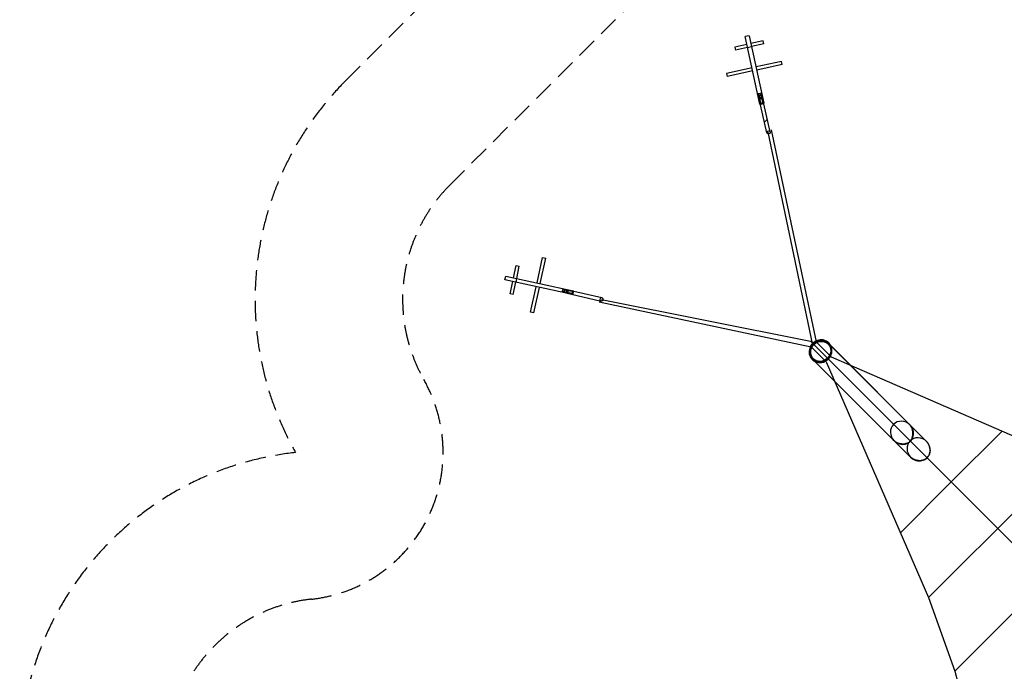
# Model space of a CAD drawing. Units: millimetres. Extents: x -7994 to 11576, y -7991 to 8603.
# Drawn here: x -7994 to -1854, y 1004 to 5068 of the extents above; entities that cross this region are included whole.
import ezdxf

# ---------------------------------------------------------------- set-up
doc = ezdxf.new("R2010")
doc.units = ezdxf.units.MM
doc.header["$LTSCALE"] = 20
doc.linetypes.add('HIDDEN', pattern=[9.525, 6.35, -3.175])
for name, color, linetype in [('2d', 230, 'Continuous'), ('CSA-No-EncroachmentZone', 20, 'HIDDEN'), ('CSA-SafetyZone', 63, 'HIDDEN')]:
    doc.layers.add(name, color=color, linetype=linetype)

msp = doc.modelspace()

# ---------------------------------------------------------------- linework, layer by layer
at = {"layer": '2d', "linetype": 'Continuous'}
for p, q in [((-3458.8, 4914.3), (-3534.5, 4897.8)), ((-3444.9, 4968.1), (-3469.3, 4962.8)), ((-3377.6, 4541.9), (-3469.3, 4962.8)), ((-3444.9, 4968.1), (-3353.2, 4547.3)), ((-3358.6, 4936.1), (-3434.3, 4919.6)), ((-3354.4, 4916.6), (-3430.1, 4900.1)), ((-3354.4, 4916.6), (-3358.6, 4936.1)), ((-3534.5, 4897.8), (-3530.2, 4878.3)), ((-3454.5, 4894.8), (-3530.2, 4878.3)), ((-3454.6, 4895.1), (-3430.2, 4900.4)), ((-3243.6, 4807.7), (-3402.4, 4773.1)), ((-3239.4, 4788.1), (-3243.6, 4807.7)), ((-3426.8, 4767.7), (-3585.6, 4733.1)), ((-3585.6, 4733.1), (-3581.4, 4713.6)), ((-3422.6, 4748.2), (-3581.4, 4713.6)), ((-3239.4, 4788.1), (-3398.1, 4753.5)), ((-3392.4, 4609.6), (-3386.7, 4607.2)), ((-3386.7, 4607.2), (-3372.1, 4610.4)), ((-3386.7, 4607.2), (-3372, 4539.5)), ((-3372.1, 4610.4), (-3368, 4614.9)), ((-3357.3, 4542.7), (-3372.1, 4610.4)), ((-3364.6, 4599.6), (-3389, 4594.3)), ((-3386, 4580.2), (-3380.9, 4580.5)), ((-3334.7, 4363.3), (-3385.1, 4583.3)), ((-3359.7, 4577.2), (-3384.1, 4571.8)), ((-3366.3, 4583.7), (-3380.9, 4580.5)), ((-3373.5, 4546.7), (-3379.3, 4549.8)), ((-3373.5, 4546.7), (-3358.9, 4549.9)), ((-3366.3, 4583.7), (-3361.5, 4585.5)), ((-3313.2, 4368.2), (-3363.7, 4588.2)), ((-3354.9, 4555.1), (-3358.9, 4549.9)), ((-3353.2, 4547.3), (-3357.3, 4542.7)), ((-3372, 4539.5), (-3377.6, 4541.9)), ((-3357.3, 4542.7), (-3372, 4539.5)), ((-3331.3, 4446.9), (-3349.6, 4428.5)), ((-4767.7, 3426.8), (-4733.1, 3585.6)), ((-4748.2, 3422.6), (-4713.6, 3581.4)), ((-4733.1, 3585.6), (-4713.6, 3581.4)), ((-4914.3, 3458.8), (-4897.8, 3534.5)), ((-4897.8, 3534.5), (-4878.3, 3530.2)), ((-4894.8, 3454.5), (-4878.3, 3530.2)), ((-4968.1, 3444.9), (-4962.8, 3469.3)), ((-4547.3, 3353.2), (-4968.1, 3444.9)), ((-4962.8, 3469.3), (-4541.9, 3377.6)), ((-4895.1, 3454.6), (-4900.4, 3430.2)), ((-4936.1, 3358.6), (-4919.6, 3434.3)), ((-4916.6, 3354.4), (-4900.1, 3430.1)), ((-4807.7, 3243.6), (-4773.1, 3402.4)), ((-4788.1, 3239.4), (-4753.5, 3398.1)), ((-4607.2, 3386.7), (-4610.4, 3372.1)), ((-4609.6, 3392.4), (-4607.2, 3386.7)), ((-4607.2, 3386.7), (-4539.5, 3372)), ((-4599.6, 3364.6), (-4594.3, 3389)), ((-4583.7, 3366.3), (-4580.5, 3380.9)), ((-4583.3, 3385.1), (-4363.3, 3334.7)), ((-4580.2, 3386), (-4580.5, 3380.9)), ((-4577.2, 3359.7), (-4571.8, 3384.1)), ((-4546.7, 3373.5), (-4549.8, 3379.3)), ((-4539.5, 3372), (-4541.9, 3377.6)), ((-4916.6, 3354.4), (-4936.1, 3358.6)), ((-4610.4, 3372.1), (-4614.9, 3368)), ((-4542.7, 3357.3), (-4610.4, 3372.1)), ((-4588.2, 3363.7), (-4368.2, 3313.2)), ((-4583.7, 3366.3), (-4585.5, 3361.5)), ((-4555.1, 3354.9), (-4549.9, 3358.9)), ((-4546.7, 3373.5), (-4549.9, 3358.9)), ((-4547.3, 3353.2), (-4542.7, 3357.3)), ((-4542.7, 3357.3), (-4539.5, 3372)), ((-4788.1, 3239.4), (-4807.7, 3243.6)), ((-2953.5, 3046.8), (-2951.1, 3044.4)), ((-2339.3, 2438), (-2950.6, 3049.7)), ((-2438.2, 2339.3), (-3049.4, 2951)), ((-3046.5, 2953.9), (-3044.1, 2951.5))]:
    msp.add_line(p, q, dxfattribs=at)
at = {"layer": '2d'}
for p, q in [((-3049.5, 3049.5), (-3326, 4366.8)), ((-3308.4, 4381.3), (-3027.1, 3058.2)), ((-4365.8, 3324), (-3063, 3063)), ((-4381.3, 3308.4), (-3058.2, 3027.1)), ((-2936.9, 2936.9), (-3063, 3063)), ((-2965.9, 2934.8), (-3058.2, 3027.1)), ((-2934.8, 2965.9), (-3027.1, 3058.2)), ((-2950.3, 2950.3), (-2185, 2185)), ((-2934.8, 2965.9), (-1463.7, 2326.4)), ((-2965.9, 2934.8), (-2326.4, 1463.7)), ((-2185, 2185), (-1867.8, 2502.1)), ((-2326.4, 1463.7), (-1463.7, 2326.4)), ((-2502.1, 1867.8), (-2185, 2185)), ((-2185, 2185), (-1895, 1895)), ((-2163.7, 1004.1), (-1004.1, 2163.7)), ((-1895, 1895), (-1583.9, 1583.9)), ((-2326.4, 1463.7), (-2163.7, 1004.1)), ((-2163.7, 1004.1), (-2050.6, 594))]:
    msp.add_line(p, q, dxfattribs=at)
at = {"layer": '2d', "flags": 128}
msp.add_lwpolyline([(-2548.4, 2449.4, 0.371696), (-2439, 2439, 0.371696), (-2449.4, 2548.4), (-2950.5, 3049.4, 1.00106), (-3049.4, 2950.5)], format="xyb", dxfattribs=at)
at = {"layer": '2d'}
msp.add_lwpolyline([(-2449.4, 2548.4), (-2343.3, 2442.3), (-2341.8, 2440.7), (-2340.6, 2439.4), (-2339.3, 2438), (-2338.1, 2436.6), (-2337, 2435.1), (-2335.8, 2433.7), (-2334.7, 2432.2), (-2333.6, 2430.7), (-2332.6, 2429.1), (-2331.5, 2427.6), (-2330.5, 2426), (-2329.6, 2424.4), (-2328.7, 2422.8), (-2327.8, 2421.1), (-2326.9, 2419.5), (-2326.1, 2417.8), (-2325.3, 2416.1), (-2324.5, 2414.4), (-2323.8, 2412.7), (-2323.1, 2411), (-2322.5, 2409.2), (-2321.8, 2407.5), (-2321.3, 2405.7), (-2320.7, 2403.9), (-2320.2, 2402.2), (-2319.8, 2400.4), (-2319.3, 2398.6), (-2319, 2396.8), (-2318.6, 2395), (-2318.3, 2393.2), (-2318.1, 2391.4), (-2317.9, 2389.6), (-2317.7, 2387.7), (-2317.6, 2385.9), (-2317.5, 2384.1), (-2317.5, 2382.3), (-2317.5, 2380.5), (-2317.5, 2378.7), (-2317.6, 2376.9), (-2317.8, 2375.1), (-2318, 2373.3), (-2318.2, 2371.5), (-2318.5, 2369.7), (-2318.8, 2367.9), (-2319.2, 2366.1), (-2319.7, 2364.4), (-2320.2, 2362.6), (-2320.7, 2360.9), (-2321.3, 2359.2), (-2321.9, 2357.5), (-2322.7, 2355.8), (-2323.4, 2354.1), (-2324.2, 2352.4), (-2325.1, 2350.8), (-2326, 2349.1), (-2327, 2347.5), (-2328, 2345.9), (-2329.1, 2344.4), (-2330.2, 2342.8), (-2331.4, 2341.3), (-2332.7, 2339.8), (-2334, 2338.3), (-2335.4, 2336.8), (-2336.8, 2335.4), (-2338.3, 2334), (-2339.8, 2332.7), (-2341.3, 2331.4), (-2342.8, 2330.2), (-2344.4, 2329.1), (-2345.9, 2328), (-2347.5, 2327), (-2349.1, 2326), (-2350.8, 2325.1), (-2352.4, 2324.2), (-2354.1, 2323.4), (-2355.8, 2322.6), (-2357.5, 2321.9), (-2359.2, 2321.3), (-2360.9, 2320.7), (-2362.6, 2320.2), (-2364.4, 2319.7), (-2366.1, 2319.2), (-2367.9, 2318.8), (-2369.7, 2318.5), (-2371.5, 2318.2), (-2373.3, 2318), (-2375.1, 2317.8), (-2376.9, 2317.6), (-2378.7, 2317.5), (-2380.5, 2317.5), (-2382.3, 2317.4), (-2384.1, 2317.5), (-2385.9, 2317.6), (-2387.7, 2317.7), (-2389.6, 2317.9), (-2391.4, 2318.1), (-2393.2, 2318.3), (-2395, 2318.6), (-2396.8, 2319), (-2398.6, 2319.3), (-2400.4, 2319.8), (-2402.2, 2320.2), (-2403.9, 2320.7), (-2405.7, 2321.3), (-2407.5, 2321.8), (-2409.2, 2322.4), (-2411, 2323.1), (-2412.7, 2323.8), (-2414.4, 2324.5), (-2416.1, 2325.3), (-2417.8, 2326.1), (-2419.5, 2326.9), (-2421.1, 2327.8), (-2422.8, 2328.7), (-2424.4, 2329.6), (-2426, 2330.5), (-2427.6, 2331.5), (-2429.1, 2332.6), (-2430.7, 2333.6), (-2432.2, 2334.7), (-2433.7, 2335.8), (-2435.1, 2337), (-2436.6, 2338.1), (-2438, 2339.3), (-2439.4, 2340.6), (-2440.8, 2341.8), (-2442.1, 2343.1), (-2442.7, 2343.7), (-3049.4, 2950.4)], dxfattribs=at)
at = {"layer": '2d', "linetype": 'Continuous'}
msp.add_arc((-2996.4, 2996.7), 74.9, 80.79619, 189.1637, dxfattribs=at)
for centre, major_axis, ratio in [((-3374.4, 4585.7), (-10.7, -2.5), 0.822286), ((-3324, 4365.8), (-10.7, -2.5), 0.822286), ((-4585.7, 3374.4), (2.5, 10.7), 0.822286), ((-4365.8, 3324), (2.5, 10.7), 0.822286), ((-3000, 3000.4), (-49.4, -49.4), 0.939645), ((-3000, 3000.4), (46.5, 46.5), 0.939645), ((-2997.6, 2998), (46.5, 46.5), 0.939645)]:
    msp.add_ellipse(centre, major_axis=major_axis, ratio=ratio, dxfattribs=at)
for centre, major_axis, start_param, end_param in [((-3000, 3000.4), (51.9, 51.9), 0.595875, 2.545717), ((-3000, 3000.4), (51.9, 51.9), 3.141593, 6.879061), ((-3000, 3000.4), (51.9, 51.9), 2.545717, 3.141593), ((-2491.7, 2491.7), (52.5, -52.6), 3.141593, 4.712389), ((-2491.7, 2491.7), (52.5, -52.6), 3.141593, 4.712389), ((-2491.7, 2491.7), (52.5, -52.6), 1.570796, 3.141593), ((-2491.7, 2491.7), (52.5, -52.6), 1.570796, 3.141593), ((-2491.7, 2491.7), (52.5, -52.6), 4.712389, 7.853982), ((-2491.7, 2491.7), (52.5, -52.6), 4.712389, 7.853982), ((-2388.7, 2388.7), (52.5, -52.6), 1.570796, 3.141593), ((-2388.7, 2388.7), (52.5, -52.6), 3.141593, 4.712389), ((-2388.7, 2388.7), (52.5, -52.6), 4.712389, 7.853982)]:
    msp.add_ellipse(centre, major_axis=major_axis, ratio=0.939645, start_param=start_param, end_param=end_param, dxfattribs=at)
at = {"layer": 'CSA-No-EncroachmentZone'}
msp.add_lwpolyline([(-6173.5, -1453.9, -0.382697), (-7073.9, -449.9), (-7073.9, 450.1, -0.382685), (-6173.6, 1454.1, 0.539641), (-5474, 2823.8, -0.337743), (-5310.4, 4037.6), (-4037.6, 5310.4, -0.149699), (-3515.2, 5587.8, 0.386255), (-2773.9, 6578, -0.442208), (-1768.4, 7683.5), (1782.7, 7683.3, -0.437961), (2773.8, 6578, 0.38627), (3515.1, 5587.8, -0.149713), (4037.6, 5310.4), (5310.4, 4037.6, -0.392369)], format="xyb", dxfattribs=at)
at = {"layer": 'CSA-SafetyZone'}
msp.add_lwpolyline([(5960.9, -4688.1), (4688.1, -5960.9, -0.337845), (2368.1, -6273.2, -0.382057), (448.3, -7990.9), (-447.7, -7990.9, -0.382164), (-2368.1, -6273.2, -0.337842), (-4688.1, -5960.9), (-5960.9, -4688.1, -0.337775), (-6273.4, -2368.5, -0.382694), (-7993.9, -449.9), (-7993.9, 450, -0.382694), (-6273.5, 2368.7, -0.337743), (-5960.9, 4688.1), (-4688.1, 5960.9, -0.149699), (-3689.8, 6491.1, -0.442208), (-1768.5, 8603.5), (1788.2, 8603.3, -0.439131), (3689.7, 6491.1, -0.149713), (4688.1, 5960.9), (5960.9, 4688.1, -0.392369)], format="xyb", dxfattribs=at)

doc.saveas('drawing.dxf')
